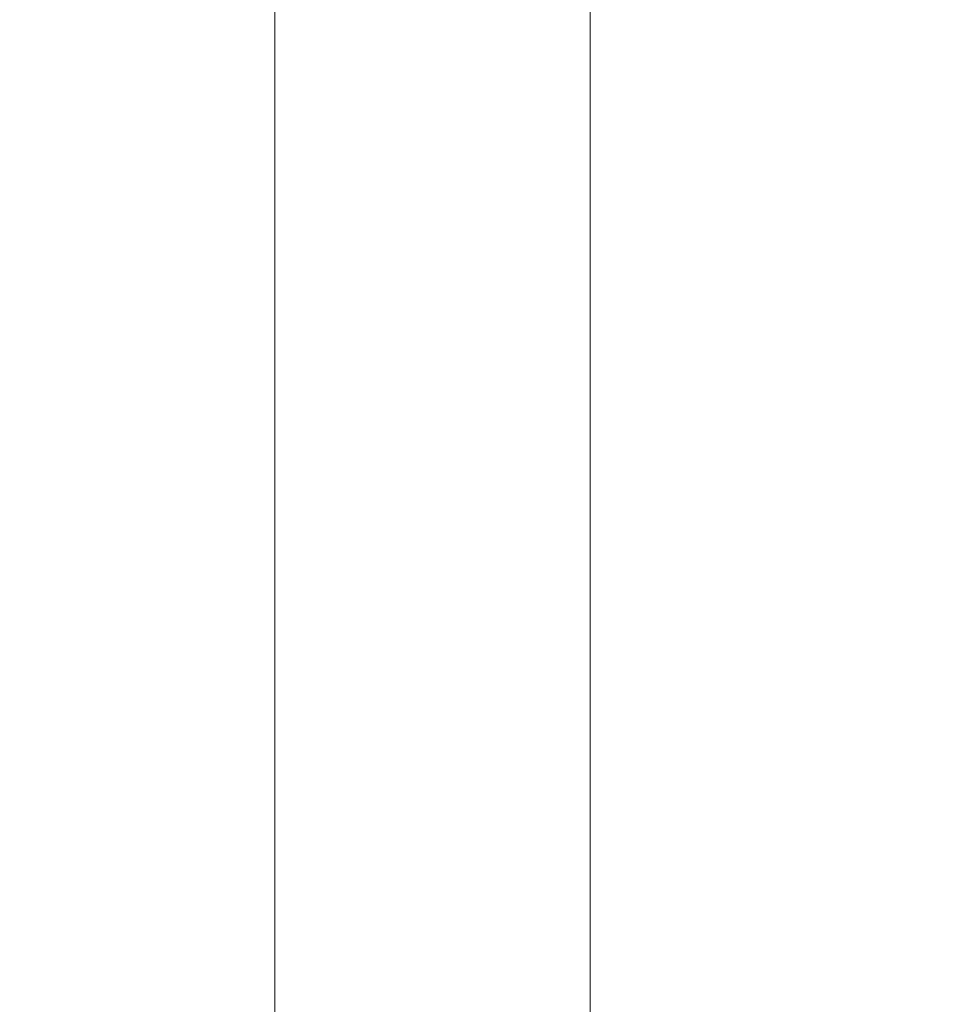
# Model space of a CAD drawing. Extents: x -211 to 219, y -235 to 0.
# Drawn here: x -126 to -73, y -176 to -120 of the extents above; entities that cross this region are included whole.
import ezdxf

# ---------------------------------------------------------------- set-up
doc = ezdxf.new("R2010")
doc.units = 0
doc.header["$LTSCALE"] = 500
doc.header["$MEASUREMENT"] = 0
doc.layers.add('NOVOTERM_CERAMIKA', color=7, linetype='Continuous')

msp = doc.modelspace()

# ---------------------------------------------------------------- linework, layer by layer
at = {"layer": 'NOVOTERM_CERAMIKA', "lineweight": 0}
for points, invisible_edges in [([(-89.562, -122.504, -35.338), (-89.562, -116.859, -35.338), (-93.426, -116.958, -32.049), (-93.426, -122.617, -32.049)], 11), ([(-89.562, -122.504, -35.338), (-84.955, -122.395, -38.026), (-84.955, -116.761, -38.026), (-89.562, -116.859, -35.338)], 15), ([(-84.955, -122.395, -38.026), (-79.508, -122.294, -40.189), (-79.507, -116.666, -40.189), (-84.955, -116.761, -38.026)], 15), ([(-79.508, -122.294, -40.189), (-73.122, -122.202, -41.903), (-73.12, -116.576, -41.903), (-79.507, -116.666, -40.189)], 15), ([(-106.239, -123.2, 3.228), (-104.967, -123.123, -4.267), (-104.967, -117.389, -4.267), (-106.239, -117.453, 3.228)], 15), ([(-104.967, -123.123, -4.267), (-103.412, -123.038, -11.367), (-103.412, -117.317, -11.367), (-104.967, -117.389, -4.267)], 15), ([(-103.412, -123.038, -11.367), (-101.541, -122.944, -17.818), (-101.541, -117.237, -17.818), (-103.412, -117.317, -11.367)], 15), ([(-99.318, -122.84, -23.365), (-99.318, -117.149, -23.365), (-101.541, -117.237, -17.818), (-101.541, -122.944, -17.818)], 15), ([(-96.646, -122.73, -28.083), (-96.646, -117.055, -28.083), (-99.318, -117.149, -23.365), (-99.318, -122.84, -23.365)], 15), ([(-93.426, -122.617, -32.049), (-93.426, -116.958, -32.049), (-96.646, -117.055, -28.083), (-96.646, -122.73, -28.083)], 15), ([(-129.191, -123.638, 53.943), (-125.743, -123.615, 53.943), (-125.687, -117.866, 53.943), (-129.125, -117.912, 53.943)], 15), ([(-125.743, -123.615, 53.943), (-122.732, -123.599, 53.943), (-122.689, -117.835, 53.943), (-125.687, -117.866, 53.943)], 15), ([(-122.732, -123.599, 53.943), (-120.157, -123.588, 53.943), (-120.127, -117.812, 53.943), (-122.689, -117.835, 53.943)], 15), ([(-118.017, -123.579, 53.943), (-117.997, -117.795, 53.943), (-120.127, -117.812, 53.943), (-120.157, -123.588, 53.943)], 15), ([(-116.269, -123.573, 53.934), (-116.256, -117.781, 53.934), (-117.997, -117.795, 53.943), (-118.017, -123.579, 53.943)], 15), ([(-114.865, -123.568, 53.909), (-114.858, -117.772, 53.909), (-116.256, -117.781, 53.934), (-116.269, -123.573, 53.934)], 15), ([(-113.761, -123.564, 53.858), (-113.757, -117.765, 53.858), (-114.858, -117.772, 53.909), (-114.865, -123.568, 53.909)], 15), ([(-113.761, -123.564, 53.858), (-112.91, -123.562, 53.773), (-112.909, -117.761, 53.773), (-113.757, -117.765, 53.858)], 15), ([(-112.91, -123.562, 53.773), (-112.268, -123.56, 53.647), (-112.268, -117.758, 53.647), (-112.909, -117.761, 53.773)], 15), ([(-112.268, -123.56, 53.647), (-111.789, -123.558, 53.469), (-111.789, -117.757, 53.469), (-112.268, -117.758, 53.647)], 15), ([(-111.789, -123.558, 53.469), (-111.427, -123.557, 53.232), (-111.427, -117.755, 53.232), (-111.789, -117.757, 53.469)], 13), ([(-111.137, -123.555, 52.928), (-111.137, -117.754, 52.928), (-111.427, -117.755, 53.232), (-111.427, -123.557, 53.232)], 15), ([(-110.9, -123.551, 52.422), (-110.9, -117.751, 52.422), (-111.137, -117.754, 52.928), (-111.137, -123.555, 52.928)], 15), ([(-110.699, -123.546, 51.582), (-110.699, -117.746, 51.582), (-110.9, -117.751, 52.422), (-110.9, -123.551, 52.422)], 15), ([(-110.514, -123.537, 50.275), (-110.514, -117.739, 50.275), (-110.699, -117.746, 51.582), (-110.699, -123.546, 51.582)], 15), ([(-110.514, -123.537, 50.275), (-110.327, -123.525, 48.367), (-110.327, -117.729, 48.367), (-110.514, -117.739, 50.275)], 15), ([(-110.327, -123.525, 48.367), (-110.12, -123.508, 45.724), (-110.12, -117.714, 45.724), (-110.327, -117.729, 48.367)], 15), ([(-110.12, -123.508, 45.724), (-109.874, -123.486, 42.214), (-109.874, -117.695, 42.214), (-110.12, -117.714, 45.724)], 15), ([(-109.874, -123.486, 42.214), (-109.572, -123.457, 37.702), (-109.572, -117.671, 37.702), (-109.874, -117.695, 42.214)], 15), ([(-109.194, -123.421, 32.057), (-109.194, -117.64, 32.057), (-109.572, -117.671, 37.702), (-109.572, -123.457, 37.702)], 15), ([(-108.706, -123.378, 25.532), (-108.706, -117.604, 25.532), (-109.194, -117.64, 32.057), (-109.194, -123.421, 32.057)], 15), ([(-108.074, -123.326, 18.382), (-108.074, -117.561, 18.382), (-108.706, -117.604, 25.532), (-108.706, -123.378, 25.532)], 15), ([(-107.263, -123.267, 10.863), (-107.263, -117.51, 10.863), (-108.074, -117.561, 18.382), (-108.074, -123.326, 18.382)], 15), ([(-107.263, -123.267, 10.863), (-106.239, -123.2, 3.228), (-106.239, -117.453, 3.228), (-107.263, -117.51, 10.863)], 15), ([(-89.562, -122.504, -35.338), (-93.426, -122.617, -32.049), (-93.426, -128.461, -32.049), (-89.562, -128.335, -35.338)], 13), ([(-89.562, -122.504, -35.338), (-89.562, -128.335, -35.338), (-84.955, -128.215, -38.026), (-84.955, -122.395, -38.026)], 15), ([(-84.955, -122.395, -38.026), (-84.955, -128.215, -38.026), (-79.507, -128.107, -40.189), (-79.508, -122.294, -40.189)], 15), ([(-79.508, -122.294, -40.189), (-79.507, -128.107, -40.189), (-73.12, -128.014, -41.903), (-73.122, -122.202, -41.903)], 15), ([(-104.967, -123.123, -4.267), (-104.967, -129.044, -4.267), (-103.412, -128.945, -11.367), (-103.412, -123.038, -11.367)], 15), ([(-103.412, -123.038, -11.367), (-103.412, -128.945, -11.367), (-101.541, -128.836, -17.818), (-101.541, -122.944, -17.818)], 15), ([(-99.318, -122.84, -23.365), (-101.541, -122.944, -17.818), (-101.541, -128.836, -17.818), (-99.318, -128.716, -23.365)], 15), ([(-96.646, -122.73, -28.083), (-99.318, -122.84, -23.365), (-99.318, -128.716, -23.365), (-96.646, -128.59, -28.083)], 15), ([(-93.426, -122.617, -32.049), (-96.646, -122.73, -28.083), (-96.646, -128.59, -28.083), (-93.426, -128.461, -32.049)], 15), ([(-129.191, -123.638, 53.943), (-129.231, -129.58, 53.943), (-125.777, -129.571, 53.943), (-125.743, -123.615, 53.943)], 15), ([(-125.743, -123.615, 53.943), (-125.777, -129.571, 53.943), (-122.758, -129.564, 53.943), (-122.732, -123.599, 53.943)], 15), ([(-122.732, -123.599, 53.943), (-122.758, -129.564, 53.943), (-120.175, -129.56, 53.943), (-120.157, -123.588, 53.943)], 15), ([(-118.017, -123.579, 53.943), (-120.157, -123.588, 53.943), (-120.175, -129.56, 53.943), (-118.03, -129.556, 53.943)], 15), ([(-116.269, -123.573, 53.934), (-118.017, -123.579, 53.943), (-118.03, -129.556, 53.943), (-116.276, -129.554, 53.934)], 15), ([(-114.865, -123.568, 53.909), (-116.269, -123.573, 53.934), (-116.276, -129.554, 53.934), (-114.869, -129.552, 53.909)], 15), ([(-113.761, -123.564, 53.858), (-114.865, -123.568, 53.909), (-114.869, -129.552, 53.909), (-113.763, -129.55, 53.858)], 15), ([(-113.761, -123.564, 53.858), (-113.763, -129.55, 53.858), (-112.911, -129.548, 53.773), (-112.91, -123.562, 53.773)], 15), ([(-112.91, -123.562, 53.773), (-112.911, -129.548, 53.773), (-112.268, -129.547, 53.647), (-112.268, -123.56, 53.647)], 15), ([(-112.268, -123.56, 53.647), (-112.268, -129.547, 53.647), (-111.789, -129.546, 53.469), (-111.789, -123.558, 53.469)], 15), ([(-111.789, -123.558, 53.469), (-111.789, -129.546, 53.469), (-111.427, -129.544, 53.232), (-111.427, -123.557, 53.232)], 11), ([(-111.137, -123.555, 52.928), (-111.427, -123.557, 53.232), (-111.427, -129.544, 53.232), (-111.137, -129.541, 52.928)], 15), ([(-110.9, -123.551, 52.422), (-111.137, -123.555, 52.928), (-111.137, -129.541, 52.928), (-110.9, -129.537, 52.422)], 15), ([(-110.699, -123.546, 51.582), (-110.9, -123.551, 52.422), (-110.9, -129.537, 52.422), (-110.699, -129.531, 51.582)], 15), ([(-110.514, -123.537, 50.275), (-110.699, -123.546, 51.582), (-110.699, -129.531, 51.582), (-110.514, -129.521, 50.275)], 15), ([(-110.514, -123.537, 50.275), (-110.514, -129.521, 50.275), (-110.327, -129.507, 48.367), (-110.327, -123.525, 48.367)], 15), ([(-110.327, -123.525, 48.367), (-110.327, -129.507, 48.367), (-110.12, -129.487, 45.724), (-110.12, -123.508, 45.724)], 15), ([(-110.12, -123.508, 45.724), (-110.12, -129.487, 45.724), (-109.874, -129.462, 42.214), (-109.874, -123.486, 42.214)], 15), ([(-109.874, -123.486, 42.214), (-109.874, -129.462, 42.214), (-109.572, -129.428, 37.702), (-109.572, -123.457, 37.702)], 15), ([(-109.194, -123.421, 32.057), (-109.572, -123.457, 37.702), (-109.572, -129.428, 37.702), (-109.194, -129.387, 32.057)], 15), ([(-108.706, -123.378, 25.532), (-109.194, -123.421, 32.057), (-109.194, -129.387, 32.057), (-108.706, -129.337, 25.532)], 15), ([(-108.074, -123.326, 18.382), (-108.706, -123.378, 25.532), (-108.706, -129.337, 25.532), (-108.074, -129.278, 18.382)], 15), ([(-107.263, -123.267, 10.863), (-108.074, -123.326, 18.382), (-108.074, -129.278, 18.382), (-107.263, -129.21, 10.863)], 15), ([(-107.263, -123.267, 10.863), (-107.263, -129.21, 10.863), (-106.239, -129.132, 3.228), (-106.239, -123.2, 3.228)], 15), ([(-106.239, -123.2, 3.228), (-106.239, -129.132, 3.228), (-104.967, -129.044, -4.267), (-104.967, -123.123, -4.267)], 15), ([(-84.955, -128.215, -38.026), (-84.953, -134.201, -38.026), (-79.503, -134.084, -40.189), (-79.507, -128.107, -40.189)], 15), ([(-79.507, -128.107, -40.189), (-79.503, -134.084, -40.189), (-73.115, -133.987, -41.903), (-73.12, -128.014, -41.903)], 15), ([(-96.646, -128.59, -28.083), (-99.318, -128.716, -23.365), (-99.318, -134.768, -23.365), (-96.645, -134.623, -28.083)], 15), ([(-93.426, -128.461, -32.049), (-96.646, -128.59, -28.083), (-96.645, -134.623, -28.083), (-93.426, -134.477, -32.049)], 15), ([(-89.562, -128.335, -35.338), (-93.426, -128.461, -32.049), (-93.426, -134.477, -32.049), (-89.561, -134.334, -35.338)], 13), ([(-89.562, -128.335, -35.338), (-89.561, -134.334, -35.338), (-84.953, -134.201, -38.026), (-84.955, -128.215, -38.026)], 15), ([(-107.263, -129.21, 10.863), (-108.074, -129.278, 18.382), (-108.074, -135.414, 18.382), (-107.263, -135.336, 10.863)], 15), ([(-107.263, -129.21, 10.863), (-107.263, -135.336, 10.863), (-106.239, -135.246, 3.228), (-106.239, -129.132, 3.228)], 15), ([(-106.239, -129.132, 3.228), (-106.239, -135.246, 3.228), (-104.967, -135.145, -4.267), (-104.967, -129.044, -4.267)], 15), ([(-104.967, -129.044, -4.267), (-104.967, -135.145, -4.267), (-103.412, -135.032, -11.367), (-103.412, -128.945, -11.367)], 15), ([(-103.412, -128.945, -11.367), (-103.412, -135.032, -11.367), (-101.541, -134.906, -17.818), (-101.541, -128.836, -17.818)], 15), ([(-99.318, -128.716, -23.365), (-101.541, -128.836, -17.818), (-101.541, -134.906, -17.818), (-99.318, -134.768, -23.365)], 15), ([(-129.231, -129.58, 53.943), (-129.251, -135.734, 53.943), (-125.794, -135.732, 53.943), (-125.777, -129.571, 53.943)], 15), ([(-125.777, -129.571, 53.943), (-125.794, -135.732, 53.943), (-122.771, -135.73, 53.943), (-122.758, -129.564, 53.943)], 15), ([(-122.758, -129.564, 53.943), (-122.771, -135.73, 53.943), (-120.184, -135.729, 53.943), (-120.175, -129.56, 53.943)], 15), ([(-118.03, -129.556, 53.943), (-120.175, -129.56, 53.943), (-120.184, -135.729, 53.943), (-118.036, -135.728, 53.943)], 15), ([(-116.276, -129.554, 53.934), (-118.03, -129.556, 53.943), (-118.036, -135.728, 53.943), (-116.28, -135.727, 53.934)], 15), ([(-114.869, -129.552, 53.909), (-116.276, -129.554, 53.934), (-116.28, -135.727, 53.934), (-114.871, -135.727, 53.909)], 15), ([(-113.763, -129.55, 53.858), (-114.869, -129.552, 53.909), (-114.871, -135.727, 53.909), (-113.764, -135.726, 53.858)], 15), ([(-113.763, -129.55, 53.858), (-113.764, -135.726, 53.858), (-112.912, -135.725, 53.773), (-112.911, -129.548, 53.773)], 15), ([(-112.911, -129.548, 53.773), (-112.912, -135.725, 53.773), (-112.269, -135.724, 53.647), (-112.268, -129.547, 53.647)], 15), ([(-112.268, -129.547, 53.647), (-112.269, -135.724, 53.647), (-111.789, -135.722, 53.469), (-111.789, -129.546, 53.469)], 15), ([(-111.789, -129.546, 53.469), (-111.789, -135.722, 53.469), (-111.427, -135.72, 53.232), (-111.427, -129.544, 53.232)], 11), ([(-111.137, -129.541, 52.928), (-111.427, -129.544, 53.232), (-111.427, -135.72, 53.232), (-111.137, -135.717, 52.928)], 15), ([(-110.9, -129.537, 52.422), (-111.137, -129.541, 52.928), (-111.137, -135.717, 52.928), (-110.9, -135.713, 52.422)], 15), ([(-110.699, -129.531, 51.582), (-110.9, -129.537, 52.422), (-110.9, -135.713, 52.422), (-110.699, -135.705, 51.582)], 15), ([(-110.514, -129.521, 50.275), (-110.699, -129.531, 51.582), (-110.699, -135.705, 51.582), (-110.514, -135.694, 50.275)], 15), ([(-110.514, -129.521, 50.275), (-110.514, -135.694, 50.275), (-110.327, -135.678, 48.367), (-110.327, -129.507, 48.367)], 15), ([(-110.327, -129.507, 48.367), (-110.327, -135.678, 48.367), (-110.12, -135.655, 45.724), (-110.12, -129.487, 45.724)], 15), ([(-110.12, -129.487, 45.724), (-110.12, -135.655, 45.724), (-109.874, -135.626, 42.214), (-109.874, -129.462, 42.214)], 15), ([(-109.874, -129.462, 42.214), (-109.874, -135.626, 42.214), (-109.572, -135.587, 37.702), (-109.572, -129.428, 37.702)], 15), ([(-109.194, -129.387, 32.057), (-109.572, -129.428, 37.702), (-109.572, -135.587, 37.702), (-109.194, -135.54, 32.057)], 15), ([(-108.706, -129.337, 25.532), (-109.194, -129.387, 32.057), (-109.194, -135.54, 32.057), (-108.706, -135.482, 25.532)], 15), ([(-108.074, -129.278, 18.382), (-108.706, -129.337, 25.532), (-108.706, -135.482, 25.532), (-108.074, -135.414, 18.382)], 15), ([(-89.561, -134.334, -35.338), (-89.559, -140.485, -35.338), (-84.95, -140.334, -38.026), (-84.953, -134.201, -38.026)], 15), ([(-84.953, -134.201, -38.026), (-84.95, -140.334, -38.026), (-79.498, -140.202, -40.189), (-79.503, -134.084, -40.189)], 15), ([(-79.503, -134.084, -40.189), (-79.498, -140.202, -40.189), (-73.106, -140.096, -41.903), (-73.115, -133.987, -41.903)], 15), ([(-99.318, -134.768, -23.365), (-101.541, -134.906, -17.818), (-101.541, -141.146, -17.818), (-99.318, -140.986, -23.365)], 15), ([(-96.645, -134.623, -28.083), (-99.318, -134.768, -23.365), (-99.318, -140.986, -23.365), (-96.645, -140.818, -28.083)], 15), ([(-93.426, -134.477, -32.049), (-96.645, -134.623, -28.083), (-96.645, -140.818, -28.083), (-93.425, -140.649, -32.049)], 15), ([(-89.561, -134.334, -35.338), (-93.426, -134.477, -32.049), (-93.425, -140.649, -32.049), (-89.559, -140.485, -35.338)], 13), ([(-108.074, -135.414, 18.382), (-108.706, -135.482, 25.532), (-108.706, -141.814, 25.532), (-108.074, -141.735, 18.382)], 15), ([(-107.263, -135.336, 10.863), (-108.074, -135.414, 18.382), (-108.074, -141.735, 18.382), (-107.263, -141.644, 10.863)], 15), ([(-107.263, -135.336, 10.863), (-107.263, -141.644, 10.863), (-106.239, -141.54, 3.228), (-106.239, -135.246, 3.228)], 15), ([(-106.239, -135.246, 3.228), (-106.239, -141.54, 3.228), (-104.967, -141.423, -4.267), (-104.967, -135.145, -4.267)], 15), ([(-104.967, -135.145, -4.267), (-104.967, -141.423, -4.267), (-103.412, -141.292, -11.367), (-103.412, -135.032, -11.367)], 15), ([(-103.412, -135.032, -11.367), (-103.412, -141.292, -11.367), (-101.541, -141.146, -17.818), (-101.541, -134.906, -17.818)], 15), ([(-129.251, -135.734, 53.943), (-129.258, -142.097, 53.943), (-125.799, -142.097, 53.943), (-125.794, -135.732, 53.943)], 15), ([(-125.794, -135.732, 53.943), (-125.799, -142.097, 53.943), (-122.775, -142.097, 53.943), (-122.771, -135.73, 53.943)], 15), ([(-122.771, -135.73, 53.943), (-122.775, -142.097, 53.943), (-120.187, -142.097, 53.943), (-120.184, -135.729, 53.943)], 15), ([(-118.036, -135.728, 53.943), (-120.184, -135.729, 53.943), (-120.187, -142.097, 53.943), (-118.038, -142.097, 53.943)], 15), ([(-116.28, -135.727, 53.934), (-118.036, -135.728, 53.943), (-118.038, -142.097, 53.943), (-116.281, -142.097, 53.934)], 15), ([(-114.871, -135.727, 53.909), (-116.28, -135.727, 53.934), (-116.281, -142.097, 53.934), (-114.872, -142.097, 53.909)], 15), ([(-113.764, -135.726, 53.858), (-114.871, -135.727, 53.909), (-114.872, -142.097, 53.909), (-113.764, -142.096, 53.858)], 15), ([(-113.764, -135.726, 53.858), (-113.764, -142.096, 53.858), (-112.912, -142.095, 53.773), (-112.912, -135.725, 53.773)], 15), ([(-112.912, -135.725, 53.773), (-112.912, -142.095, 53.773), (-112.269, -142.094, 53.647), (-112.269, -135.724, 53.647)], 15), ([(-112.269, -135.724, 53.647), (-112.269, -142.094, 53.647), (-111.789, -142.092, 53.469), (-111.789, -135.722, 53.469)], 15), ([(-111.789, -135.722, 53.469), (-111.789, -142.092, 53.469), (-111.427, -142.09, 53.232), (-111.427, -135.72, 53.232)], 11), ([(-111.137, -135.717, 52.928), (-111.427, -135.72, 53.232), (-111.427, -142.09, 53.232), (-111.137, -142.087, 52.928)], 15), ([(-110.9, -135.713, 52.422), (-111.137, -135.717, 52.928), (-111.137, -142.087, 52.928), (-110.9, -142.081, 52.422)], 15), ([(-110.699, -135.705, 51.582), (-110.9, -135.713, 52.422), (-110.9, -142.081, 52.422), (-110.699, -142.073, 51.582)], 15), ([(-110.514, -135.694, 50.275), (-110.699, -135.705, 51.582), (-110.699, -142.073, 51.582), (-110.514, -142.06, 50.275)], 15), ([(-110.514, -135.694, 50.275), (-110.514, -142.06, 50.275), (-110.327, -142.041, 48.367), (-110.327, -135.678, 48.367)], 15), ([(-110.327, -135.678, 48.367), (-110.327, -142.041, 48.367), (-110.12, -142.015, 45.724), (-110.12, -135.655, 45.724)], 15), ([(-110.12, -135.655, 45.724), (-110.12, -142.015, 45.724), (-109.874, -141.98, 42.214), (-109.874, -135.626, 42.214)], 15), ([(-109.874, -135.626, 42.214), (-109.874, -141.98, 42.214), (-109.572, -141.936, 37.702), (-109.572, -135.587, 37.702)], 15), ([(-109.194, -135.54, 32.057), (-109.572, -135.587, 37.702), (-109.572, -141.936, 37.702), (-109.194, -141.881, 32.057)], 15), ([(-108.706, -135.482, 25.532), (-109.194, -135.54, 32.057), (-109.194, -141.881, 32.057), (-108.706, -141.814, 25.532)], 15), ([(-89.559, -140.485, -35.338), (-93.425, -140.649, -32.049), (-93.424, -146.964, -32.049), (-89.557, -146.772, -35.338)], 13), ([(-89.559, -140.485, -35.338), (-89.557, -146.772, -35.338), (-84.946, -146.595, -38.026), (-84.95, -140.334, -38.026)], 15), ([(-84.95, -140.334, -38.026), (-84.946, -146.595, -38.026), (-79.491, -146.44, -40.189), (-79.498, -140.202, -40.189)], 15), ([(-79.498, -140.202, -40.189), (-79.491, -146.44, -40.189), (-73.095, -146.316, -41.903), (-73.106, -140.096, -41.903)], 15), ([(-99.318, -140.986, -23.365), (-101.541, -141.146, -17.818), (-101.541, -147.548, -17.818), (-99.318, -147.36, -23.365)], 15), ([(-96.645, -140.818, -28.083), (-99.318, -140.986, -23.365), (-99.318, -147.36, -23.365), (-96.645, -147.163, -28.083)], 15), ([(-93.425, -140.649, -32.049), (-96.645, -140.818, -28.083), (-96.645, -147.163, -28.083), (-93.424, -146.964, -32.049)], 15), ([(-107.263, -141.644, 10.863), (-107.263, -148.133, 10.863), (-106.239, -148.011, 3.228), (-106.239, -141.54, 3.228)], 15), ([(-106.239, -141.54, 3.228), (-106.239, -148.011, 3.228), (-104.967, -147.873, -4.267), (-104.967, -141.423, -4.267)], 15), ([(-104.967, -141.423, -4.267), (-104.967, -147.873, -4.267), (-103.412, -147.719, -11.367), (-103.412, -141.292, -11.367)], 15), ([(-103.412, -141.292, -11.367), (-103.412, -147.719, -11.367), (-101.541, -147.548, -17.818), (-101.541, -141.146, -17.818)], 15), ([(-129.258, -142.097, 53.943), (-129.258, -148.665, 53.943), (-125.799, -148.665, 53.943), (-125.799, -142.097, 53.943)], 15), ([(-125.799, -142.097, 53.943), (-125.799, -148.665, 53.943), (-122.775, -148.665, 53.943), (-122.775, -142.097, 53.943)], 15), ([(-122.775, -142.097, 53.943), (-122.775, -148.665, 53.943), (-120.187, -148.665, 53.943), (-120.187, -142.097, 53.943)], 15), ([(-118.038, -142.097, 53.943), (-120.187, -142.097, 53.943), (-120.187, -148.665, 53.943), (-118.038, -148.665, 53.943)], 15), ([(-116.281, -142.097, 53.934), (-118.038, -142.097, 53.943), (-118.038, -148.665, 53.943), (-116.281, -148.665, 53.934)], 15), ([(-114.872, -142.097, 53.909), (-116.281, -142.097, 53.934), (-116.281, -148.665, 53.934), (-114.872, -148.665, 53.909)], 15), ([(-113.764, -142.096, 53.858), (-114.872, -142.097, 53.909), (-114.872, -148.665, 53.909), (-113.764, -148.664, 53.858)], 15), ([(-113.764, -142.096, 53.858), (-113.764, -148.664, 53.858), (-112.912, -148.663, 53.773), (-112.912, -142.095, 53.773)], 15), ([(-112.912, -142.095, 53.773), (-112.912, -148.663, 53.773), (-112.269, -148.662, 53.647), (-112.269, -142.094, 53.647)], 15), ([(-112.269, -142.094, 53.647), (-112.269, -148.662, 53.647), (-111.789, -148.66, 53.469), (-111.789, -142.092, 53.469)], 15), ([(-111.789, -142.092, 53.469), (-111.789, -148.66, 53.469), (-111.427, -148.657, 53.232), (-111.427, -142.09, 53.232)], 11), ([(-111.137, -142.087, 52.928), (-111.427, -142.09, 53.232), (-111.427, -148.657, 53.232), (-111.137, -148.653, 52.928)], 15), ([(-110.9, -142.081, 52.422), (-111.137, -142.087, 52.928), (-111.137, -148.653, 52.928), (-110.9, -148.647, 52.422)], 15), ([(-110.699, -142.073, 51.582), (-110.9, -142.081, 52.422), (-110.9, -148.647, 52.422), (-110.699, -148.637, 51.582)], 15), ([(-110.514, -142.06, 50.275), (-110.699, -142.073, 51.582), (-110.699, -148.637, 51.582), (-110.514, -148.622, 50.275)], 15), ([(-110.514, -142.06, 50.275), (-110.514, -148.622, 50.275), (-110.327, -148.599, 48.367), (-110.327, -142.041, 48.367)], 15), ([(-110.327, -142.041, 48.367), (-110.327, -148.599, 48.367), (-110.12, -148.569, 45.724), (-110.12, -142.015, 45.724)], 15), ([(-110.12, -142.015, 45.724), (-110.12, -148.569, 45.724), (-109.874, -148.528, 42.214), (-109.874, -141.98, 42.214)], 15), ([(-109.874, -141.98, 42.214), (-109.874, -148.528, 42.214), (-109.572, -148.476, 37.702), (-109.572, -141.936, 37.702)], 15), ([(-109.194, -141.881, 32.057), (-109.572, -141.936, 37.702), (-109.572, -148.476, 37.702), (-109.194, -148.411, 32.057)], 15), ([(-108.706, -141.814, 25.532), (-109.194, -141.881, 32.057), (-109.194, -148.411, 32.057), (-108.706, -148.333, 25.532)], 15), ([(-108.074, -141.735, 18.382), (-108.706, -141.814, 25.532), (-108.706, -148.333, 25.532), (-108.074, -148.24, 18.382)], 15), ([(-107.263, -141.644, 10.863), (-108.074, -141.735, 18.382), (-108.074, -148.24, 18.382), (-107.263, -148.133, 10.863)], 15), ([(-89.555, -153.177, -35.338), (-84.94, -152.963, -38.026), (-84.946, -146.595, -38.026), (-89.557, -146.772, -35.338)], 15), ([(-84.94, -152.963, -38.026), (-79.481, -152.775, -40.189), (-79.491, -146.44, -40.189), (-84.946, -146.595, -38.026)], 15), ([(-79.481, -152.775, -40.189), (-73.08, -152.623, -41.903), (-73.095, -146.316, -41.903), (-79.491, -146.44, -40.189)], 15), ([(-96.645, -153.644, -28.083), (-96.645, -147.163, -28.083), (-99.318, -147.36, -23.365), (-99.318, -153.88, -23.365)], 15), ([(-93.423, -153.407, -32.049), (-93.424, -146.964, -32.049), (-96.645, -147.163, -28.083), (-96.645, -153.644, -28.083)], 15), ([(-89.555, -153.177, -35.338), (-89.557, -146.772, -35.338), (-93.424, -146.964, -32.049), (-93.423, -153.407, -32.049)], 11), ([(-104.967, -154.491, -4.267), (-103.412, -154.307, -11.367), (-103.412, -147.719, -11.367), (-104.967, -147.873, -4.267)], 15), ([(-103.412, -154.307, -11.367), (-101.541, -154.104, -17.818), (-101.541, -147.548, -17.818), (-103.412, -147.719, -11.367)], 15), ([(-99.318, -153.88, -23.365), (-99.318, -147.36, -23.365), (-101.541, -147.548, -17.818), (-101.541, -154.104, -17.818)], 15), ([(-108.706, -155.039, 25.532), (-108.706, -148.333, 25.532), (-109.194, -148.411, 32.057), (-109.194, -155.132, 32.057)], 15), ([(-108.074, -154.928, 18.382), (-108.074, -148.24, 18.382), (-108.706, -148.333, 25.532), (-108.706, -155.039, 25.532)], 15), ([(-107.263, -154.801, 10.863), (-107.263, -148.133, 10.863), (-108.074, -148.24, 18.382), (-108.074, -154.928, 18.382)], 15), ([(-107.263, -154.801, 10.863), (-106.239, -154.655, 3.228), (-106.239, -148.011, 3.228), (-107.263, -148.133, 10.863)], 15), ([(-106.239, -154.655, 3.228), (-104.967, -154.491, -4.267), (-104.967, -147.873, -4.267), (-106.239, -148.011, 3.228)], 15), ([(-129.258, -155.435, 53.943), (-125.799, -155.435, 53.943), (-125.799, -148.665, 53.943), (-129.258, -148.665, 53.943)], 15), ([(-125.799, -155.435, 53.943), (-122.775, -155.435, 53.943), (-122.775, -148.665, 53.943), (-125.799, -148.665, 53.943)], 15), ([(-122.775, -155.435, 53.943), (-120.187, -155.435, 53.943), (-120.187, -148.665, 53.943), (-122.775, -148.665, 53.943)], 15), ([(-118.038, -155.435, 53.943), (-118.038, -148.665, 53.943), (-120.187, -148.665, 53.943), (-120.187, -155.435, 53.943)], 15), ([(-116.281, -155.435, 53.934), (-116.281, -148.665, 53.934), (-118.038, -148.665, 53.943), (-118.038, -155.435, 53.943)], 15), ([(-114.872, -155.435, 53.909), (-114.872, -148.665, 53.909), (-116.281, -148.665, 53.934), (-116.281, -155.435, 53.934)], 15), ([(-113.764, -155.434, 53.858), (-113.764, -148.664, 53.858), (-114.872, -148.665, 53.909), (-114.872, -155.435, 53.909)], 15), ([(-113.764, -155.434, 53.858), (-112.912, -155.433, 53.773), (-112.912, -148.663, 53.773), (-113.764, -148.664, 53.858)], 15), ([(-112.912, -155.433, 53.773), (-112.269, -155.431, 53.647), (-112.269, -148.662, 53.647), (-112.912, -148.663, 53.773)], 15), ([(-112.269, -155.431, 53.647), (-111.789, -155.428, 53.469), (-111.789, -148.66, 53.469), (-112.269, -148.662, 53.647)], 15), ([(-111.789, -155.428, 53.469), (-111.427, -155.425, 53.232), (-111.427, -148.657, 53.232), (-111.789, -148.66, 53.469)], 13), ([(-111.137, -155.42, 52.928), (-111.137, -148.653, 52.928), (-111.427, -148.657, 53.232), (-111.427, -155.425, 53.232)], 15), ([(-110.9, -155.413, 52.422), (-110.9, -148.647, 52.422), (-111.137, -148.653, 52.928), (-111.137, -155.42, 52.928)], 15), ([(-110.699, -155.401, 51.582), (-110.699, -148.637, 51.582), (-110.9, -148.647, 52.422), (-110.9, -155.413, 52.422)], 15), ([(-110.514, -155.383, 50.275), (-110.514, -148.622, 50.275), (-110.699, -148.637, 51.582), (-110.699, -155.401, 51.582)], 15), ([(-110.514, -155.383, 50.275), (-110.327, -155.356, 48.367), (-110.327, -148.599, 48.367), (-110.514, -148.622, 50.275)], 15), ([(-110.327, -155.356, 48.367), (-110.12, -155.32, 45.724), (-110.12, -148.569, 45.724), (-110.327, -148.599, 48.367)], 15), ([(-110.12, -155.32, 45.724), (-109.874, -155.271, 42.214), (-109.874, -148.528, 42.214), (-110.12, -148.569, 45.724)], 15), ([(-109.874, -155.271, 42.214), (-109.572, -155.209, 37.702), (-109.572, -148.476, 37.702), (-109.874, -148.528, 42.214)], 15), ([(-109.194, -155.132, 32.057), (-109.194, -148.411, 32.057), (-109.572, -148.476, 37.702), (-109.572, -155.209, 37.702)], 15), ([(-84.934, -159.328, -38.026), (-79.47, -159.099, -40.189), (-79.481, -152.775, -40.189), (-84.94, -152.963, -38.026)], 15), ([(-79.47, -159.099, -40.189), (-73.062, -158.91, -41.903), (-73.08, -152.623, -41.903), (-79.481, -152.775, -40.189)], 15), ([(-93.422, -159.861, -32.049), (-93.423, -153.407, -32.049), (-96.645, -153.644, -28.083), (-96.645, -160.144, -28.083)], 15), ([(-89.552, -159.586, -35.338), (-89.555, -153.177, -35.338), (-93.423, -153.407, -32.049), (-93.422, -159.861, -32.049)], 11), ([(-89.552, -159.586, -35.338), (-84.934, -159.328, -38.026), (-84.94, -152.963, -38.026), (-89.555, -153.177, -35.338)], 15), ([(-99.318, -160.424, -23.365), (-99.318, -153.88, -23.365), (-101.541, -154.104, -17.818), (-101.541, -160.691, -17.818)], 15), ([(-96.645, -160.144, -28.083), (-96.645, -153.644, -28.083), (-99.318, -153.88, -23.365), (-99.318, -160.424, -23.365)], 15), ([(-106.239, -161.346, 3.228), (-104.967, -161.151, -4.267), (-104.967, -154.491, -4.267), (-106.239, -154.655, 3.228)], 15), ([(-104.967, -161.151, -4.267), (-103.412, -160.932, -11.367), (-103.412, -154.307, -11.367), (-104.967, -154.491, -4.267)], 15), ([(-103.412, -160.932, -11.367), (-101.541, -160.691, -17.818), (-101.541, -154.104, -17.818), (-103.412, -154.307, -11.367)], 15), ([(-108.706, -161.801, 25.532), (-108.706, -155.039, 25.532), (-109.194, -155.132, 32.057), (-109.194, -161.912, 32.057)], 15), ([(-108.074, -161.67, 18.382), (-108.074, -154.928, 18.382), (-108.706, -155.039, 25.532), (-108.706, -161.801, 25.532)], 15), ([(-107.263, -161.519, 10.863), (-107.263, -154.801, 10.863), (-108.074, -154.928, 18.382), (-108.074, -161.67, 18.382)], 15), ([(-107.263, -161.519, 10.863), (-106.239, -161.346, 3.228), (-106.239, -154.655, 3.228), (-107.263, -154.801, 10.863)], 15), ([(-129.258, -162.272, 53.943), (-125.799, -162.272, 53.943), (-125.799, -155.435, 53.943), (-129.258, -155.435, 53.943)], 15), ([(-125.799, -162.272, 53.943), (-122.775, -162.272, 53.943), (-122.775, -155.435, 53.943), (-125.799, -155.435, 53.943)], 15), ([(-122.775, -162.272, 53.943), (-120.187, -162.272, 53.943), (-120.187, -155.435, 53.943), (-122.775, -155.435, 53.943)], 15), ([(-118.038, -162.272, 53.943), (-118.038, -155.435, 53.943), (-120.187, -155.435, 53.943), (-120.187, -162.272, 53.943)], 15), ([(-116.281, -162.272, 53.934), (-116.281, -155.435, 53.934), (-118.038, -155.435, 53.943), (-118.038, -162.272, 53.943)], 15), ([(-114.872, -162.272, 53.909), (-114.872, -155.435, 53.909), (-116.281, -155.435, 53.934), (-116.281, -162.272, 53.934)], 15), ([(-113.764, -162.271, 53.858), (-113.764, -155.434, 53.858), (-114.872, -155.435, 53.909), (-114.872, -162.272, 53.909)], 15), ([(-113.764, -162.271, 53.858), (-112.912, -162.269, 53.773), (-112.912, -155.433, 53.773), (-113.764, -155.434, 53.858)], 15), ([(-112.912, -162.269, 53.773), (-112.269, -162.267, 53.647), (-112.269, -155.431, 53.647), (-112.912, -155.433, 53.773)], 15), ([(-112.269, -162.267, 53.647), (-111.789, -162.264, 53.469), (-111.789, -155.428, 53.469), (-112.269, -155.431, 53.647)], 15), ([(-111.789, -162.264, 53.469), (-111.427, -162.26, 53.232), (-111.427, -155.425, 53.232), (-111.789, -155.428, 53.469)], 13), ([(-111.137, -162.255, 52.928), (-111.137, -155.42, 52.928), (-111.427, -155.425, 53.232), (-111.427, -162.26, 53.232)], 15), ([(-110.9, -162.246, 52.422), (-110.9, -155.413, 52.422), (-111.137, -155.42, 52.928), (-111.137, -162.255, 52.928)], 15), ([(-110.699, -162.232, 51.582), (-110.699, -155.401, 51.582), (-110.9, -155.413, 52.422), (-110.9, -162.246, 52.422)], 15), ([(-110.514, -162.21, 50.275), (-110.514, -155.383, 50.275), (-110.699, -155.401, 51.582), (-110.699, -162.232, 51.582)], 15), ([(-110.514, -162.21, 50.275), (-110.327, -162.179, 48.367), (-110.327, -155.356, 48.367), (-110.514, -155.383, 50.275)], 15), ([(-110.327, -162.179, 48.367), (-110.12, -162.135, 45.724), (-110.12, -155.32, 45.724), (-110.327, -155.356, 48.367)], 15), ([(-110.12, -162.135, 45.724), (-109.874, -162.078, 42.214), (-109.874, -155.271, 42.214), (-110.12, -155.32, 45.724)], 15), ([(-109.874, -162.078, 42.214), (-109.572, -162.004, 37.702), (-109.572, -155.209, 37.702), (-109.874, -155.271, 42.214)], 15), ([(-109.194, -161.912, 32.057), (-109.194, -155.132, 32.057), (-109.572, -155.209, 37.702), (-109.572, -162.004, 37.702)], 15), ([(-79.458, -165.302, -40.189), (-73.043, -165.069, -41.903), (-73.062, -158.91, -41.903), (-79.47, -159.099, -40.189)], 15), ([(-89.548, -165.885, -35.338), (-89.552, -159.586, -35.338), (-93.422, -159.861, -32.049), (-93.421, -166.211, -32.049)], 11), ([(-89.548, -165.885, -35.338), (-84.927, -165.578, -38.026), (-84.934, -159.328, -38.026), (-89.552, -159.586, -35.338)], 15), ([(-84.927, -165.578, -38.026), (-79.458, -165.302, -40.189), (-79.47, -159.099, -40.189), (-84.934, -159.328, -38.026)], 15), ([(-96.644, -166.545, -28.083), (-96.645, -160.144, -28.083), (-99.318, -160.424, -23.365), (-99.318, -166.874, -23.365)], 15), ([(-93.421, -166.211, -32.049), (-93.422, -159.861, -32.049), (-96.645, -160.144, -28.083), (-96.644, -166.545, -28.083)], 15), ([(-103.412, -167.47, -11.367), (-101.541, -167.187, -17.818), (-101.541, -160.691, -17.818), (-103.412, -160.932, -11.367)], 15), ([(-99.318, -166.874, -23.365), (-99.318, -160.424, -23.365), (-101.541, -160.691, -17.818), (-101.541, -167.187, -17.818)], 15), ([(-106.239, -167.955, 3.228), (-104.967, -167.726, -4.267), (-104.967, -161.151, -4.267), (-106.239, -161.346, 3.228)], 15), ([(-104.967, -167.726, -4.267), (-103.412, -167.47, -11.367), (-103.412, -160.932, -11.367), (-104.967, -161.151, -4.267)], 15), ([(-108.706, -168.49, 25.532), (-108.706, -161.801, 25.532), (-109.194, -161.912, 32.057), (-109.194, -168.62, 32.057)], 15), ([(-108.074, -168.336, 18.382), (-108.074, -161.67, 18.382), (-108.706, -161.801, 25.532), (-108.706, -168.49, 25.532)], 15), ([(-107.263, -168.158, 10.863), (-107.263, -161.519, 10.863), (-108.074, -161.67, 18.382), (-108.074, -168.336, 18.382)], 15), ([(-107.263, -168.158, 10.863), (-106.239, -167.955, 3.228), (-106.239, -161.346, 3.228), (-107.263, -161.519, 10.863)], 15), ([(-129.258, -169.043, 53.943), (-125.799, -169.043, 53.943), (-125.799, -162.272, 53.943), (-129.258, -162.272, 53.943)], 15), ([(-125.799, -169.043, 53.943), (-122.775, -169.043, 53.943), (-122.775, -162.272, 53.943), (-125.799, -162.272, 53.943)], 15), ([(-122.775, -169.043, 53.943), (-120.187, -169.043, 53.943), (-120.187, -162.272, 53.943), (-122.775, -162.272, 53.943)], 15), ([(-118.038, -169.043, 53.943), (-118.038, -162.272, 53.943), (-120.187, -162.272, 53.943), (-120.187, -169.043, 53.943)], 15), ([(-116.281, -169.043, 53.934), (-116.281, -162.272, 53.934), (-118.038, -162.272, 53.943), (-118.038, -169.043, 53.943)], 15), ([(-114.872, -169.042, 53.909), (-114.872, -162.272, 53.909), (-116.281, -162.272, 53.934), (-116.281, -169.043, 53.934)], 15), ([(-113.764, -169.041, 53.858), (-113.764, -162.271, 53.858), (-114.872, -162.272, 53.909), (-114.872, -169.042, 53.909)], 15), ([(-113.764, -169.041, 53.858), (-112.912, -169.039, 53.773), (-112.912, -162.269, 53.773), (-113.764, -162.271, 53.858)], 15), ([(-112.912, -169.039, 53.773), (-112.269, -169.037, 53.647), (-112.269, -162.267, 53.647), (-112.912, -162.269, 53.773)], 15), ([(-112.269, -169.037, 53.647), (-111.789, -169.033, 53.469), (-111.789, -162.264, 53.469), (-112.269, -162.267, 53.647)], 15), ([(-111.789, -169.033, 53.469), (-111.427, -169.028, 53.232), (-111.427, -162.26, 53.232), (-111.789, -162.264, 53.469)], 13), ([(-111.137, -169.022, 52.928), (-111.137, -162.255, 52.928), (-111.427, -162.26, 53.232), (-111.427, -169.028, 53.232)], 15), ([(-110.9, -169.012, 52.422), (-110.9, -162.246, 52.422), (-111.137, -162.255, 52.928), (-111.137, -169.022, 52.928)], 15), ([(-110.699, -168.995, 51.582), (-110.699, -162.232, 51.582), (-110.9, -162.246, 52.422), (-110.9, -169.012, 52.422)], 15), ([(-110.514, -168.97, 50.275), (-110.514, -162.21, 50.275), (-110.699, -162.232, 51.582), (-110.699, -168.995, 51.582)], 15), ([(-110.514, -168.97, 50.275), (-110.327, -168.933, 48.367), (-110.327, -162.179, 48.367), (-110.514, -162.21, 50.275)], 15), ([(-110.327, -168.933, 48.367), (-110.12, -168.882, 45.724), (-110.12, -162.135, 45.724), (-110.327, -162.179, 48.367)], 15), ([(-110.12, -168.882, 45.724), (-109.874, -168.815, 42.214), (-109.874, -162.078, 42.214), (-110.12, -162.135, 45.724)], 15), ([(-109.874, -168.815, 42.214), (-109.572, -168.728, 37.702), (-109.572, -162.004, 37.702), (-109.874, -162.078, 42.214)], 15), ([(-109.194, -168.62, 32.057), (-109.194, -161.912, 32.057), (-109.572, -162.004, 37.702), (-109.572, -168.728, 37.702)], 15), ([(-79.446, -171.274, -40.189), (-73.023, -170.995, -41.903), (-73.043, -165.069, -41.903), (-79.458, -165.302, -40.189)], 15), ([(-89.545, -171.96, -35.338), (-84.92, -171.6, -38.026), (-84.927, -165.578, -38.026), (-89.548, -165.885, -35.338)], 15), ([(-84.92, -171.6, -38.026), (-79.446, -171.274, -40.189), (-79.458, -165.302, -40.189), (-84.927, -165.578, -38.026)], 15), ([(-93.419, -172.34, -32.049), (-93.421, -166.211, -32.049), (-96.644, -166.545, -28.083), (-96.644, -172.727, -28.083)], 15), ([(-89.545, -171.96, -35.338), (-89.548, -165.885, -35.338), (-93.421, -166.211, -32.049), (-93.419, -172.34, -32.049)], 11), ([(-99.318, -173.108, -23.365), (-99.318, -166.874, -23.365), (-101.541, -167.187, -17.818), (-101.541, -173.469, -17.818)], 15), ([(-96.644, -172.727, -28.083), (-96.644, -166.545, -28.083), (-99.318, -166.874, -23.365), (-99.318, -173.108, -23.365)], 15), ([(-103.412, -173.796, -11.367), (-101.541, -173.469, -17.818), (-101.541, -167.187, -17.818), (-103.412, -167.47, -11.367)], 15), ([(-107.263, -174.591, 10.863), (-106.239, -174.356, 3.228), (-106.239, -167.955, 3.228), (-107.263, -168.158, 10.863)], 15), ([(-106.239, -174.356, 3.228), (-104.967, -174.092, -4.267), (-104.967, -167.726, -4.267), (-106.239, -167.955, 3.228)], 15), ([(-104.967, -174.092, -4.267), (-103.412, -173.796, -11.367), (-103.412, -167.47, -11.367), (-104.967, -167.726, -4.267)], 15), ([(-108.706, -174.974, 25.532), (-108.706, -168.49, 25.532), (-109.194, -168.62, 32.057), (-109.194, -175.124, 32.057)], 15), ([(-108.074, -174.796, 18.382), (-108.074, -168.336, 18.382), (-108.706, -168.49, 25.532), (-108.706, -174.974, 25.532)], 15), ([(-107.263, -174.591, 10.863), (-107.263, -168.158, 10.863), (-108.074, -168.336, 18.382), (-108.074, -174.796, 18.382)], 15), ([(-129.258, -175.613, 53.943), (-125.799, -175.613, 53.943), (-125.799, -169.043, 53.943), (-129.258, -169.043, 53.943)], 15), ([(-125.799, -175.613, 53.943), (-122.775, -175.613, 53.943), (-122.775, -169.043, 53.943), (-125.799, -169.043, 53.943)], 15), ([(-122.775, -175.613, 53.943), (-120.187, -175.613, 53.943), (-120.187, -169.043, 53.943), (-122.775, -169.043, 53.943)], 15), ([(-118.038, -175.613, 53.943), (-118.038, -169.043, 53.943), (-120.187, -169.043, 53.943), (-120.187, -175.613, 53.943)], 15), ([(-116.281, -175.612, 53.934), (-116.281, -169.043, 53.934), (-118.038, -169.043, 53.943), (-118.038, -175.613, 53.943)], 15), ([(-114.872, -175.612, 53.909), (-114.872, -169.042, 53.909), (-116.281, -169.043, 53.934), (-116.281, -175.612, 53.934)], 15), ([(-113.764, -175.611, 53.858), (-113.764, -169.041, 53.858), (-114.872, -169.042, 53.909), (-114.872, -175.612, 53.909)], 15), ([(-113.764, -175.611, 53.858), (-112.912, -175.609, 53.773), (-112.912, -169.039, 53.773), (-113.764, -169.041, 53.858)], 15), ([(-112.912, -175.609, 53.773), (-112.269, -175.606, 53.647), (-112.269, -169.037, 53.647), (-112.912, -169.039, 53.773)], 15), ([(-112.269, -175.606, 53.647), (-111.789, -175.601, 53.469), (-111.789, -169.033, 53.469), (-112.269, -169.037, 53.647)], 15), ([(-111.789, -175.601, 53.469), (-111.427, -175.596, 53.232), (-111.427, -169.028, 53.232), (-111.789, -169.033, 53.469)], 13), ([(-111.137, -175.589, 52.928), (-111.137, -169.022, 52.928), (-111.427, -169.028, 53.232), (-111.427, -175.596, 53.232)], 15), ([(-110.9, -175.577, 52.422), (-110.9, -169.012, 52.422), (-111.137, -169.022, 52.928), (-111.137, -175.589, 52.928)], 15), ([(-110.699, -175.558, 51.582), (-110.699, -168.995, 51.582), (-110.9, -169.012, 52.422), (-110.9, -175.577, 52.422)], 15), ([(-110.514, -175.528, 50.275), (-110.514, -168.97, 50.275), (-110.699, -168.995, 51.582), (-110.699, -175.558, 51.582)], 15), ([(-110.514, -175.528, 50.275), (-110.327, -175.486, 48.367), (-110.327, -168.933, 48.367), (-110.514, -168.97, 50.275)], 15), ([(-110.327, -175.486, 48.367), (-110.12, -175.427, 45.724), (-110.12, -168.882, 45.724), (-110.327, -168.933, 48.367)], 15), ([(-110.12, -175.427, 45.724), (-109.874, -175.349, 42.214), (-109.874, -168.815, 42.214), (-110.12, -168.882, 45.724)], 15), ([(-109.874, -175.349, 42.214), (-109.572, -175.249, 37.702), (-109.572, -168.728, 37.702), (-109.874, -168.815, 42.214)], 15), ([(-109.194, -175.124, 32.057), (-109.194, -168.62, 32.057), (-109.572, -168.728, 37.702), (-109.572, -175.249, 37.702)], 15), ([(-84.92, -171.6, -38.026), (-84.913, -177.284, -38.026), (-79.433, -176.906, -40.189), (-79.446, -171.274, -40.189)], 15), ([(-79.446, -171.274, -40.189), (-79.433, -176.906, -40.189), (-73.003, -176.579, -41.903), (-73.023, -170.995, -41.903)], 15), ([(-89.545, -171.96, -35.338), (-89.541, -177.698, -35.338), (-84.913, -177.284, -38.026), (-84.92, -171.6, -38.026)], 15), ([(-93.419, -172.34, -32.049), (-96.644, -172.727, -28.083), (-96.643, -178.573, -28.083), (-93.418, -178.132, -32.049)], 15), ([(-89.545, -171.96, -35.338), (-93.419, -172.34, -32.049), (-93.418, -178.132, -32.049), (-89.541, -177.698, -35.338)], 13), ([(-96.644, -172.727, -28.083), (-99.318, -173.108, -23.365), (-99.318, -179.005, -23.365), (-96.643, -178.573, -28.083)], 15), ([(-103.412, -173.796, -11.367), (-103.412, -179.786, -11.367), (-101.541, -179.415, -17.818), (-101.541, -173.469, -17.818)], 15), ([(-99.318, -173.108, -23.365), (-101.541, -173.469, -17.818), (-101.541, -179.415, -17.818), (-99.318, -179.005, -23.365)], 15), ([(-106.239, -174.356, 3.228), (-106.239, -180.422, 3.228), (-104.967, -180.122, -4.267), (-104.967, -174.092, -4.267)], 15), ([(-104.967, -174.092, -4.267), (-104.967, -180.122, -4.267), (-103.412, -179.786, -11.367), (-103.412, -173.796, -11.367)], 15), ([(-107.263, -174.591, 10.863), (-108.074, -174.796, 18.382), (-108.074, -180.921, 18.382), (-107.263, -180.688, 10.863)], 15), ([(-107.263, -174.591, 10.863), (-107.263, -180.688, 10.863), (-106.239, -180.422, 3.228), (-106.239, -174.356, 3.228)], 15), ([(-109.874, -175.349, 42.214), (-109.874, -181.548, 42.214), (-109.572, -181.435, 37.702), (-109.572, -175.249, 37.702)], 15), ([(-109.194, -175.124, 32.057), (-109.572, -175.249, 37.702), (-109.572, -181.435, 37.702), (-109.194, -181.293, 32.057)], 15), ([(-108.706, -174.974, 25.532), (-109.194, -175.124, 32.057), (-109.194, -181.293, 32.057), (-108.706, -181.123, 25.532)], 15), ([(-108.074, -174.796, 18.382), (-108.706, -174.974, 25.532), (-108.706, -181.123, 25.532), (-108.074, -180.921, 18.382)], 15), ([(-129.258, -175.613, 53.943), (-129.258, -181.847, 53.943), (-125.799, -181.847, 53.943), (-125.799, -175.613, 53.943)], 15), ([(-125.799, -175.613, 53.943), (-125.799, -181.847, 53.943), (-122.775, -181.847, 53.943), (-122.775, -175.613, 53.943)], 15), ([(-122.775, -175.613, 53.943), (-122.775, -181.847, 53.943), (-120.187, -181.847, 53.943), (-120.187, -175.613, 53.943)], 15), ([(-118.038, -175.613, 53.943), (-120.187, -175.613, 53.943), (-120.187, -181.847, 53.943), (-118.038, -181.847, 53.943)], 15), ([(-116.281, -175.612, 53.934), (-118.038, -175.613, 53.943), (-118.038, -181.847, 53.943), (-116.281, -181.847, 53.934)], 15), ([(-114.872, -175.612, 53.909), (-116.281, -175.612, 53.934), (-116.281, -181.847, 53.934), (-114.872, -181.846, 53.909)], 15), ([(-113.764, -175.611, 53.858), (-114.872, -175.612, 53.909), (-114.872, -181.846, 53.909), (-113.764, -181.845, 53.858)], 15), ([(-113.764, -175.611, 53.858), (-113.764, -181.845, 53.858), (-112.912, -181.843, 53.773), (-112.912, -175.609, 53.773)], 15), ([(-112.912, -175.609, 53.773), (-112.912, -181.843, 53.773), (-112.269, -181.839, 53.647), (-112.269, -175.606, 53.647)], 15), ([(-112.269, -175.606, 53.647), (-112.269, -181.839, 53.647), (-111.789, -181.835, 53.469), (-111.789, -175.601, 53.469)], 15), ([(-111.789, -175.601, 53.469), (-111.789, -181.835, 53.469), (-111.427, -181.828, 53.232), (-111.427, -175.596, 53.232)], 11), ([(-111.137, -175.589, 52.928), (-111.427, -175.596, 53.232), (-111.427, -181.828, 53.232), (-111.137, -181.82, 52.928)], 15), ([(-110.9, -175.577, 52.422), (-111.137, -175.589, 52.928), (-111.137, -181.82, 52.928), (-110.9, -181.807, 52.422)], 15), ([(-110.699, -175.558, 51.582), (-110.9, -175.577, 52.422), (-110.9, -181.807, 52.422), (-110.699, -181.785, 51.582)], 15), ([(-110.514, -175.528, 50.275), (-110.699, -175.558, 51.582), (-110.699, -181.785, 51.582), (-110.514, -181.752, 50.275)], 15), ([(-110.514, -175.528, 50.275), (-110.514, -181.752, 50.275), (-110.327, -181.703, 48.367), (-110.327, -175.486, 48.367)], 15), ([(-110.327, -175.486, 48.367), (-110.327, -181.703, 48.367), (-110.12, -181.636, 45.724), (-110.12, -175.427, 45.724)], 15), ([(-110.12, -175.427, 45.724), (-110.12, -181.636, 45.724), (-109.874, -181.548, 42.214), (-109.874, -175.349, 42.214)], 15)]:
    msp.add_3dface(points, dxfattribs=dict(at, invisible_edges=invisible_edges))

doc.saveas('drawing.dxf')
